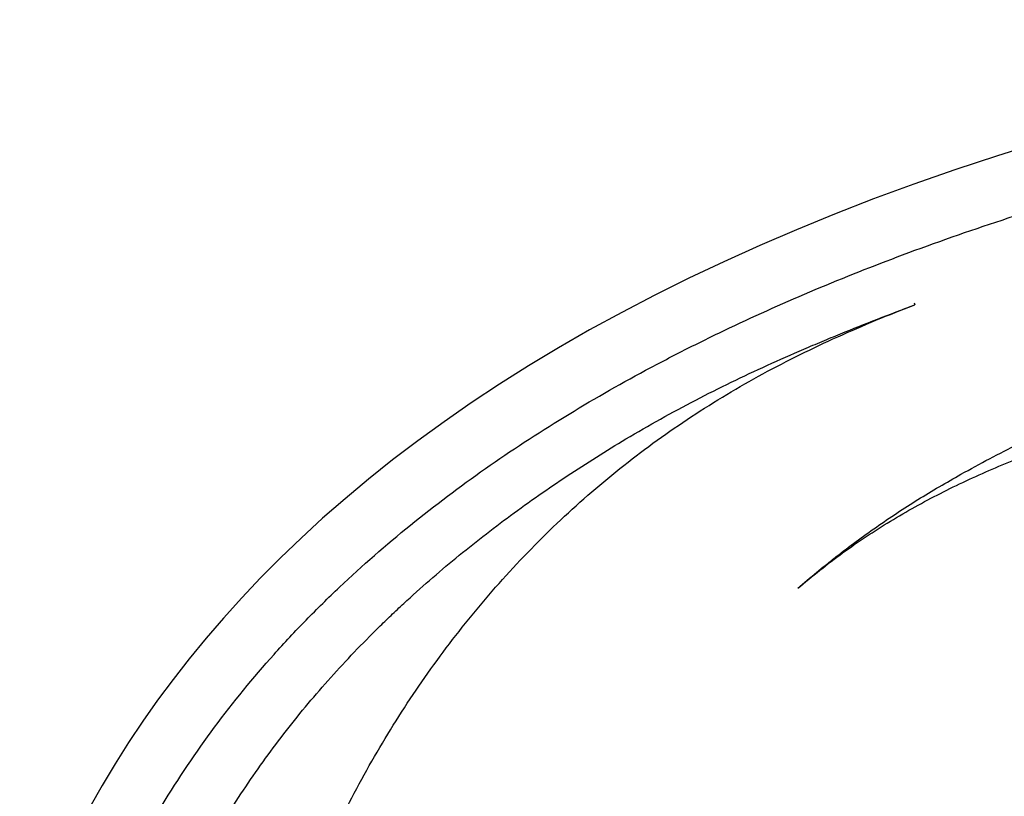
# Model space of a CAD drawing. Units: inches. Extents: x 1.84 to 7.64, y 5.97 to 9.05.
# Drawn here: x 1.91 to 3, y 8.12 to 8.99 of the extents above; entities that cross this region are included whole.
import ezdxf

# ---------------------------------------------------------------- set-up
doc = ezdxf.new("R2010")
doc.units = ezdxf.units.IN
doc.header["$LTSCALE"] = 0.935
doc.header["$MEASUREMENT"] = 0
doc.layers.get('0').update_dxf_attribs({"linetype": 'CONTINUOUS'})

msp = doc.modelspace()

# ---------------------------------------------------------------- linework, layer by layer
at = {"color": 7, "linetype": 'Continuous'}
msp.add_line((2.9038, 8.6696), (2.9044, 8.6674), dxfattribs=at)
msp.add_lwpolyline([(3.0451, 8.8487), (2.9965, 8.8335), (2.9493, 8.8178), (2.9033, 8.8017), (2.8586, 8.7853), (2.8152, 8.7684), (2.7728, 8.7511), (2.7317, 8.7335), (2.6916, 8.7154), (2.6527, 8.697), (2.6148, 8.6782), (2.578, 8.659), (2.5422, 8.6395), (2.5076, 8.6196), (2.474, 8.5994), (2.4416, 8.5789), (2.4102, 8.5582), (2.3799, 8.5372), (2.3507, 8.516), (2.3226, 8.4947), (2.2956, 8.4731), (2.2696, 8.4514), (2.2446, 8.4296), (2.2207, 8.4076), (2.1977, 8.3855), (2.1756, 8.3633), (2.1545, 8.341), (2.1342, 8.3185), (2.1147, 8.2959), (2.096, 8.2731), (2.078, 8.2501), (2.0608, 8.2269), (2.0443, 8.2035), (2.0285, 8.1799), (2.0134, 8.156), (1.9989, 8.132), (1.9851, 8.1077)], dxfattribs=at)
for points, knots in [([(2.891, 8.723), (2.9276, 8.7367), (3.0015, 8.7626), (3.1137, 8.797), (3.2271, 8.8276), (3.3413, 8.8546), (3.4562, 8.8784), (3.5717, 8.8992), (3.6877, 8.9173), (3.8427, 8.938), (4.0372, 8.9581), (4.2322, 8.9715), (4.3884, 8.9786), (4.5447, 8.9836), (4.6619, 8.985), (4.7401, 8.985)], [0, 0, 0, 0, 0.062544, 0.125083, 0.187615, 0.250141, 0.31266, 0.375173, 0.437679, 0.500178, 0.625155, 0.750113, 0.812588, 0.875061, 1, 1, 1, 1]), ([(1.9071, 7.51), (1.9071, 7.5449), (1.909, 7.5973), (1.9157, 7.6668), (1.9254, 7.736), (1.9431, 7.8216), (1.9688, 7.9051), (1.9942, 7.9702), (2.0156, 8.018), (2.0393, 8.0647), (2.0741, 8.1253), (2.1229, 8.1978), (2.1783, 8.2655), (2.226, 8.3165), (2.2757, 8.3655), (2.3416, 8.4229), (2.4254, 8.4859), (2.5131, 8.5432), (2.5889, 8.5866), (2.6509, 8.6188), (2.7136, 8.6495), (2.7933, 8.6851), (2.8583, 8.7108), (2.891, 8.723)], [0, 0, 0, 0, 0.062498, 0.093752, 0.125007, 0.187501, 0.249993, 0.281247, 0.312501, 0.343754, 0.375008, 0.437498, 0.49999, 0.531244, 0.562498, 0.624996, 0.687496, 0.749997, 0.812499, 0.843752, 0.875005, 0.937504, 1, 1, 1, 1]), ([(2.7741, 8.3516), (2.7822, 8.3584), (2.7986, 8.3719), (2.824, 8.3912), (2.8502, 8.4094), (2.8772, 8.4265), (2.9048, 8.4426), (2.9423, 8.4625), (2.9906, 8.485), (3.0499, 8.5084), (3.1104, 8.5289), (3.1716, 8.5469), (3.2334, 8.5629), (3.2956, 8.5772), (3.3581, 8.59), (3.4209, 8.6015), (3.4839, 8.6119), (3.547, 8.6214), (3.6313, 8.6329), (3.7369, 8.6454), (3.864, 8.6577), (3.9912, 8.668), (4.1186, 8.6763), (4.246, 8.6829), (4.3736, 8.6879), (4.5012, 8.6913), (4.6288, 8.6934), (4.7565, 8.694), (4.8841, 8.6933), (5.0117, 8.6911), (5.1393, 8.6874), (5.2669, 8.6822), (5.3943, 8.6754), (5.5217, 8.6669), (5.6489, 8.6563), (5.7759, 8.6435), (5.8815, 8.6307), (5.9658, 8.6189), (6.0289, 8.6091), (6.0918, 8.5984), (6.1545, 8.5866), (6.217, 8.5735), (6.2791, 8.5589), (6.3409, 8.5426), (6.402, 8.5243), (6.4625, 8.5037), (6.5219, 8.4803), (6.5702, 8.4581), (6.608, 8.4385), (6.6359, 8.4229), (6.6632, 8.4064), (6.6899, 8.389), (6.7161, 8.3707), (6.7332, 8.358), (6.7417, 8.3516)], [0, 0, 0, 0, 0.007809, 0.015618, 0.023428, 0.031238, 0.039048, 0.046858, 0.062477, 0.078098, 0.09372, 0.109343, 0.124966, 0.140589, 0.156213, 0.171837, 0.187462, 0.203086, 0.218711, 0.24996, 0.281209, 0.312459, 0.34371, 0.37496, 0.406211, 0.437462, 0.468713, 0.499964, 0.531215, 0.562467, 0.593718, 0.62497, 0.656222, 0.687474, 0.718726, 0.749978, 0.78123, 0.796856, 0.812483, 0.828109, 0.843736, 0.859363, 0.874989, 0.890616, 0.906242, 0.921868, 0.937494, 0.95312, 0.960933, 0.968747, 0.97656, 0.984373, 0.992187, 1, 1, 1, 1]), ([(2.1249, 7.51), (2.1249, 7.541), (2.1275, 7.6029), (2.1382, 7.6953), (2.1553, 7.7867), (2.1786, 7.8767), (2.2079, 7.965), (2.2431, 8.051), (2.2844, 8.1343), (2.3317, 8.2144), (2.385, 8.2906), (2.4442, 8.3623), (2.5091, 8.4289), (2.5678, 8.4795), (2.6173, 8.5168), (2.6555, 8.5431), (2.6949, 8.5678), (2.7352, 8.5909), (2.7765, 8.6122), (2.8185, 8.632), (2.8612, 8.6504), (2.8899, 8.6618), (2.9044, 8.6674)], [0, 0, 0, 0, 0.062509, 0.12502, 0.187531, 0.250042, 0.312554, 0.375063, 0.43757, 0.500074, 0.562573, 0.625068, 0.687558, 0.750042, 0.78129, 0.812536, 0.843781, 0.875026, 0.90627, 0.937513, 0.968757, 1, 1, 1, 1]), ([(2.5826, 8.518), (2.6081, 8.5332), (2.6599, 8.562), (2.7266, 8.5942), (2.774, 8.6151), (2.8012, 8.6266), (2.8422, 8.6436), (2.8767, 8.6569), (2.9044, 8.6674)], [0, 0, 0, 0, 0.25047, 0.500415, 0.625244, 0.687644, 0.750047, 1, 1, 1, 1]), ([(2.956, 8.4786), (2.9665, 8.4845), (2.9878, 8.4961), (3.0308, 8.5182), (3.0637, 8.5337), (3.0858, 8.5434)], [0, 0, 0, 0, 0.249736, 0.499654, 1, 1, 1, 1]), ([(1.9789, 7.51), (1.9789, 7.5357), (1.9803, 7.5872), (1.9872, 7.6641), (1.999, 7.7404), (2.0159, 7.8158), (2.0382, 7.8897), (2.066, 7.9618), (2.099, 8.0316), (2.1309, 8.0875), (2.1588, 8.1308), (2.1809, 8.1624), (2.2041, 8.1933), (2.2283, 8.2233), (2.2536, 8.2524), (2.2798, 8.2807), (2.3024, 8.3036), (2.3209, 8.3215), (2.3397, 8.3391), (2.3636, 8.3606), (2.3931, 8.3855), (2.4232, 8.4096), (2.4642, 8.4407), (2.517, 8.4774), (2.5605, 8.5048), (2.5826, 8.518)], [0, 0, 0, 0, 0.06251, 0.125019, 0.187526, 0.250031, 0.312534, 0.375035, 0.437534, 0.500031, 0.531285, 0.562537, 0.59379, 0.625042, 0.656293, 0.687544, 0.718794, 0.734419, 0.750044, 0.781292, 0.812538, 0.843784, 0.87503, 0.937515, 1, 1, 1, 1]), ([(2.7741, 8.3516), (2.7811, 8.3576), (2.7917, 8.3666), (2.8061, 8.3783), (2.8206, 8.3898), (2.839, 8.4038), (2.8616, 8.42), (2.8846, 8.4356), (2.9158, 8.4555), (2.9398, 8.4695), (2.956, 8.4786)], [0, 0, 0, 0, 0.125208, 0.187748, 0.250257, 0.375216, 0.500147, 0.625078, 0.750028, 1, 1, 1, 1])]:
    msp.add_open_spline(points, degree=3, knots=knots, dxfattribs=at)

doc.saveas('drawing.dxf')
